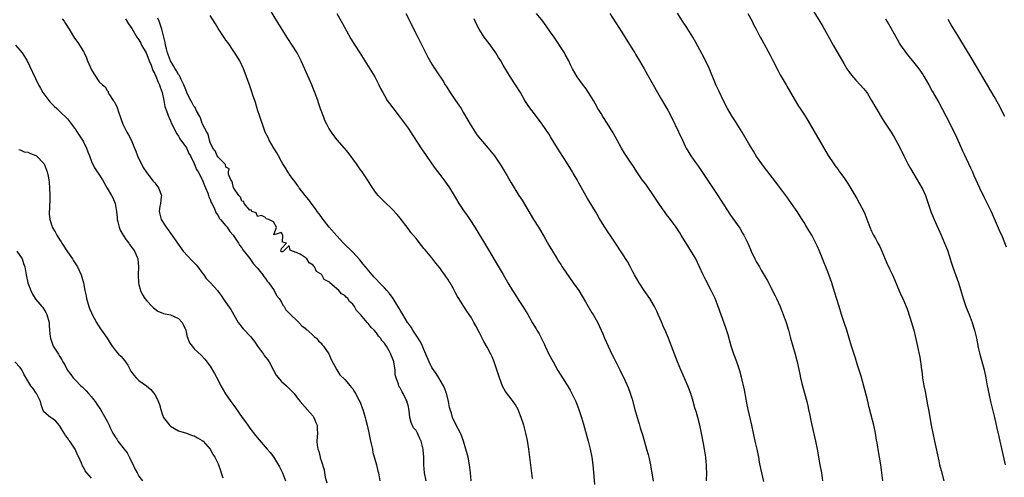
# Model space of a CAD drawing. Units: inches. Extents: x 2610000 to 2613000, y 1509000 to 1512000.
# Drawn here: x 2610171 to 2610420, y 1511746 to 1511861 of the extents above; entities that cross this region are included whole.
import ezdxf

# ---------------------------------------------------------------- set-up
doc = ezdxf.new("R2010")
doc.units = ezdxf.units.IN
doc.header["$MEASUREMENT"] = 0
doc.layers.add('LD26101509_2ft', color=202, linetype='Continuous')

msp = doc.modelspace()

# ---------------------------------------------------------------- linework, layer by layer
at = {"layer": 'LD26101509_2ft'}
for points, elevation in [([(2610300.39, 1511745.61), (2610299.66, 1511751.66), (2610299.47, 1511753), (2610299.13, 1511755.13), (2610298.74, 1511757), (2610298.21, 1511759), (2610297.58, 1511761), (2610297, 1511762.51), (2610296.79, 1511763), (2610296.14, 1511764.14), (2610295.56, 1511765), (2610295, 1511765.7), (2610294.41, 1511766.41), (2610293.58, 1511767.58), (2610292.86, 1511768.86), (2610292.04, 1511771), (2610291.43, 1511773), (2610291, 1511774.31), (2610290.76, 1511775), (2610290.25, 1511776.25), (2610289.9, 1511777), (2610289, 1511778.74), (2610288.15, 1511780.15), (2610287, 1511782.39), (2610286.09, 1511784.09), (2610285.63, 1511785), (2610285, 1511786.1), (2610284.43, 1511787), (2610283.84, 1511787.83), (2610283.11, 1511789), (2610281.83, 1511791), (2610281.5, 1511791.5), (2610281, 1511792.49), (2610280.38, 1511793.62), (2610279.58, 1511795), (2610279.35, 1511795.35), (2610279, 1511795.94), (2610278.56, 1511796.56), (2610278.28, 1511797), (2610277.72, 1511797.72), (2610277, 1511798.79), (2610275.98, 1511799.98), (2610275, 1511801.31), (2610273.28, 1511803.28), (2610273, 1511803.66), (2610272.37, 1511804.37), (2610271, 1511806.17), (2610269.7, 1511807.7), (2610269, 1511808.65), (2610267, 1511811.29), (2610266.23, 1511812.23), (2610265, 1511813.58), (2610263, 1511815.41), (2610261.46, 1511817), (2610261, 1511817.56), (2610260, 1511819), (2610258.71, 1511821), (2610257.4, 1511823), (2610257, 1511823.53), (2610255.97, 1511825), (2610253.85, 1511827.85), (2610252.95, 1511828.95), (2610251.09, 1511831.09), (2610250.2, 1511832.2), (2610249.64, 1511833), (2610249, 1511834.05), (2610248.49, 1511835), (2610247.98, 1511835.98), (2610247.59, 1511837), (2610246.9, 1511838.9), (2610246.38, 1511840.38), (2610246.2, 1511841), (2610245.47, 1511843), (2610244.74, 1511844.74), (2610244.65, 1511845), (2610242.95, 1511848.95), (2610242.02, 1511851), (2610241.68, 1511851.68), (2610241, 1511853), (2610239.75, 1511855), (2610238.65, 1511856.65), (2610236.31, 1511860.31), (2610233.46, 1511865)], 7786), ([(2610181.65, 1511861.65), (2610182.14, 1511861), (2610182.46, 1511860.46), (2610183.39, 1511859), (2610184.76, 1511856.76), (2610185.63, 1511855.63), (2610186.05, 1511855), (2610187, 1511853.39), (2610187.2, 1511853), (2610187.75, 1511851.75), (2610188.03, 1511851), (2610189, 1511848.74), (2610189.68, 1511847.68), (2610191, 1511845.7), (2610191.78, 1511845), (2610192.45, 1511844.45), (2610193, 1511843.49), (2610193.26, 1511843.27), (2610193.28, 1511843), (2610193.57, 1511842.43), (2610194.5, 1511841), (2610194.73, 1511840.73), (2610195, 1511840.25), (2610195.48, 1511839.48), (2610195.58, 1511839), (2610195.86, 1511838.14), (2610196.28, 1511837), (2610196.43, 1511836.43), (2610196.99, 1511835), (2610197.98, 1511833), (2610198.36, 1511832.36), (2610199.06, 1511831.06), (2610199.93, 1511829), (2610200.24, 1511828.24), (2610200.68, 1511827), (2610201, 1511826.29), (2610201.66, 1511825), (2610202.13, 1511824.13), (2610203, 1511822.78), (2610204.37, 1511821), (2610204.63, 1511820.63), (2610205, 1511820.2), (2610205.52, 1511819.52), (2610205.93, 1511819), (2610206.71, 1511817), (2610206.65, 1511816.65), (2610206.47, 1511815), (2610206.33, 1511814.33), (2610206.12, 1511813), (2610206.29, 1511812.29), (2610206.62, 1511811), (2610207.86, 1511809), (2610208.36, 1511808.36), (2610210.74, 1511805), (2610212.23, 1511803), (2610214.5, 1511800.5), (2610215, 1511800.01), (2610215.48, 1511799.48), (2610215.88, 1511799), (2610217, 1511797.47), (2610217.37, 1511797), (2610218.04, 1511796.04), (2610219.07, 1511795), (2610220.85, 1511793), (2610221, 1511792.8), (2610221.76, 1511791.76), (2610222.58, 1511790.58), (2610223, 1511790.03), (2610224.22, 1511788.22), (2610226.06, 1511785), (2610226.46, 1511784.46), (2610227, 1511783.81), (2610227.38, 1511783.38), (2610227.68, 1511783), (2610229, 1511781.59), (2610229.3, 1511781.3), (2610229.51, 1511781), (2610230.19, 1511780.19), (2610231, 1511778.97), (2610232.44, 1511777), (2610232.66, 1511776.66), (2610233, 1511776.21), (2610233.55, 1511775.55), (2610233.89, 1511775), (2610235, 1511772.9), (2610235.69, 1511771.69), (2610237, 1511770.04), (2610238.26, 1511769), (2610238.65, 1511768.65), (2610239, 1511768.27), (2610239.66, 1511767.66), (2610240.24, 1511767), (2610241, 1511765.97), (2610241.78, 1511765), (2610243, 1511763.61), (2610243.27, 1511763.27), (2610243.5, 1511763), (2610245, 1511761.3), (2610245.2, 1511761), (2610245.69, 1511759.69), (2610246.02, 1511759), (2610246.03, 1511758.03), (2610246.1, 1511757), (2610246.06, 1511756.06), (2610245.97, 1511755), (2610246.05, 1511753.95), (2610246.23, 1511753), (2610246.45, 1511752.45), (2610246.75, 1511751), (2610246.82, 1511750.82), (2610247, 1511750.09), (2610247.77, 1511747.77), (2610247.88, 1511747), (2610248.05, 1511745.95), (2610248.44, 1511744.44)], 7794), ([(2610197.62, 1511861.62), (2610198.4, 1511860.4), (2610199.21, 1511859.21), (2610200.52, 1511857), (2610201, 1511856.31), (2610201.48, 1511855.48), (2610201.69, 1511855), (2610202.81, 1511853), (2610203, 1511852.6), (2610203.62, 1511851), (2610204.1, 1511849.9), (2610204.57, 1511848.57), (2610205, 1511847.76), (2610205.22, 1511847.22), (2610205.35, 1511847), (2610205.81, 1511845.81), (2610206.25, 1511845), (2610206.41, 1511844.41), (2610206.92, 1511843), (2610207.32, 1511841), (2610207.53, 1511839.53), (2610208.26, 1511837.74), (2610208.47, 1511837), (2610208.63, 1511836.63), (2610209, 1511835.85), (2610209.24, 1511835.24), (2610210.58, 1511832.58), (2610211, 1511832), (2610211.34, 1511831.34), (2610213, 1511829.03), (2610213.63, 1511827.63), (2610214.01, 1511827), (2610215, 1511825.13), (2610215.56, 1511823.56), (2610215.95, 1511823), (2610217, 1511821.09), (2610217.54, 1511819.54), (2610217.8, 1511819), (2610218.41, 1511817.59), (2610218.6, 1511817), (2610218.67, 1511816.67), (2610219, 1511815.99), (2610219.23, 1511815.23), (2610219.4, 1511815), (2610219.91, 1511814.09), (2610220.54, 1511812.54), (2610221, 1511811.99), (2610221.32, 1511811.32), (2610221.64, 1511811), (2610223, 1511809.38), (2610223.27, 1511809), (2610223.94, 1511807.94), (2610224.8, 1511807), (2610225, 1511806.73), (2610226.13, 1511805), (2610226.45, 1511804.45), (2610227, 1511803.8), (2610227.27, 1511803.27), (2610229, 1511801.12), (2610229.88, 1511799.88), (2610231, 1511798.68), (2610232.29, 1511797), (2610232.56, 1511796.56), (2610233, 1511796.05), (2610233.42, 1511795.42), (2610233.8, 1511795), (2610235.2, 1511793), (2610235.79, 1511791.79), (2610236.45, 1511791), (2610237, 1511790.06), (2610237.35, 1511789.35), (2610237.71, 1511789), (2610238.16, 1511788.16), (2610239, 1511787.31), (2610239.13, 1511787.13), (2610239.29, 1511787), (2610241, 1511785.35), (2610241.38, 1511785), (2610242.16, 1511784.16), (2610243, 1511783.51), (2610243.23, 1511783.23), (2610243.59, 1511783), (2610245, 1511781.69), (2610245.32, 1511781.32), (2610245.83, 1511781), (2610246.33, 1511780.33), (2610247, 1511779.77), (2610247.3, 1511779.3), (2610247.65, 1511779), (2610249, 1511777.06), (2610249.58, 1511775.58), (2610251, 1511773), (2610251.77, 1511771.77), (2610253, 1511770.56), (2610254.34, 1511769), (2610254.61, 1511768.61), (2610255, 1511768.2), (2610255.42, 1511767.42), (2610255.7, 1511767), (2610256.58, 1511765.42), (2610256.85, 1511764.85), (2610257, 1511764.59), (2610257.41, 1511763.41), (2610257.57, 1511763), (2610257.84, 1511762.16), (2610258.17, 1511761), (2610258.31, 1511760.31), (2610258.66, 1511759), (2610259, 1511757.54), (2610259.42, 1511755.42), (2610259.7, 1511754.3), (2610259.97, 1511753), (2610260.11, 1511752.11), (2610261.02, 1511749), (2610261.39, 1511747.39), (2610261.5, 1511747), (2610261.84, 1511745)], 7792), ([(2610273.55, 1511745), (2610273.11, 1511747), (2610272.99, 1511748.99), (2610272.99, 1511751), (2610272.83, 1511752.83), (2610272.83, 1511753), (2610272.29, 1511755), (2610271.87, 1511755.87), (2610271.34, 1511757), (2610271, 1511757.66), (2610270.37, 1511758.37), (2610269.73, 1511759.73), (2610269.44, 1511761), (2610269.26, 1511762.74), (2610269, 1511764.09), (2610268.77, 1511764.77), (2610268.75, 1511765), (2610268.55, 1511765.45), (2610267.76, 1511767), (2610267.46, 1511767.46), (2610267, 1511768.5), (2610266.73, 1511768.72), (2610266.65, 1511769), (2610266.6, 1511769.4), (2610265.97, 1511771), (2610265.76, 1511771.76), (2610265.74, 1511773), (2610265.52, 1511774.48), (2610265.39, 1511775), (2610265.28, 1511775.28), (2610265, 1511776.1), (2610264.69, 1511776.69), (2610264.63, 1511777), (2610264.21, 1511777.79), (2610263.51, 1511779), (2610263, 1511779.77), (2610262.39, 1511780.39), (2610262.04, 1511781), (2610261.55, 1511781.55), (2610261, 1511782.34), (2610260.41, 1511783), (2610259.7, 1511783.7), (2610259, 1511784.65), (2610258.79, 1511784.79), (2610258.65, 1511785), (2610257, 1511786.97), (2610255.95, 1511787.95), (2610255.43, 1511789), (2610255, 1511789.56), (2610254.22, 1511790.22), (2610253.74, 1511791), (2610253.35, 1511791.35), (2610253, 1511791.75), (2610252.18, 1511792.18), (2610251.53, 1511793), (2610249.25, 1511795), (2610249.11, 1511795.11), (2610249, 1511795.23), (2610247.82, 1511795.82), (2610247.17, 1511797), (2610247, 1511797.18), (2610245.84, 1511797.84), (2610245.38, 1511799), (2610245.18, 1511799.18), (2610245, 1511799.45), (2610243.99, 1511799.99), (2610243.41, 1511801), (2610243, 1511801.35), (2610241.77, 1511802.23), (2610241, 1511802.57), (2610239.81, 1511803), (2610239.18, 1511803.18), (2610239, 1511804.42), (2610237.53, 1511803), (2610237.23, 1511802.77), (2610237, 1511802.8), (2610236.84, 1511803), (2610237, 1511803.68), (2610238.26, 1511805), (2610237.25, 1511805.25), (2610237.4, 1511807), (2610237.16, 1511807.16), (2610237, 1511807.71), (2610235.07, 1511807.07), (2610235.73, 1511809), (2610235, 1511810.37), (2610233.85, 1511811), (2610233.12, 1511811.12), (2610233, 1511811.43), (2610231.99, 1511811.99), (2610231, 1511811.72), (2610230.65, 1511812.65), (2610229.51, 1511813), (2610229.39, 1511813.39), (2610229, 1511813.3), (2610227.61, 1511815), (2610227.52, 1511815.52), (2610227, 1511815.61), (2610226.63, 1511816.63), (2610226.23, 1511817), (2610225, 1511818.84), (2610224.92, 1511819), (2610224.59, 1511820.59), (2610224.22, 1511821), (2610223.63, 1511822.37), (2610223.68, 1511823), (2610223.79, 1511823.79), (2610223, 1511824.2), (2610222.88, 1511824.88), (2610221, 1511826.69), (2610220.81, 1511827), (2610220.3, 1511828.3), (2610219.7, 1511829), (2610219, 1511830.43), (2610218.83, 1511831), (2610218.47, 1511832.47), (2610218.15, 1511833), (2610217.14, 1511834.86), (2610217.08, 1511835.08), (2610217, 1511835.17), (2610216.59, 1511836.59), (2610216.39, 1511837), (2610215.58, 1511838.42), (2610215.22, 1511839.22), (2610215, 1511839.4), (2610214.45, 1511840.45), (2610214.13, 1511841), (2610213.24, 1511842.76), (2610213.13, 1511843), (2610213.11, 1511843.11), (2610213, 1511843.28), (2610212.56, 1511844.56), (2610212.38, 1511845), (2610211.67, 1511846.33), (2610211.28, 1511847.28), (2610211, 1511847.57), (2610210.49, 1511848.49), (2610210.16, 1511849), (2610209.79, 1511849.79), (2610209, 1511851), (2610208.23, 1511853), (2610207.94, 1511854.06), (2610207.7, 1511855), (2610207.62, 1511855.62), (2610207.33, 1511857), (2610206.82, 1511859), (2610206.09, 1511861), (2610205.76, 1511861.76)], 7790), ([(2610284.9, 1511745), (2610284.73, 1511747), (2610284.5, 1511749), (2610284.13, 1511751), (2610283.61, 1511753), (2610282.99, 1511755), (2610282.46, 1511756.46), (2610282.23, 1511757), (2610281, 1511759.36), (2610280.23, 1511761), (2610279.92, 1511762.08), (2610279.61, 1511763), (2610279.48, 1511763.48), (2610279.16, 1511765), (2610278.74, 1511766.74), (2610278.66, 1511767), (2610278.25, 1511768.25), (2610277.9, 1511769), (2610276.73, 1511771), (2610276.05, 1511772.05), (2610275.38, 1511773), (2610275, 1511773.63), (2610274.34, 1511775), (2610273.5, 1511777), (2610273, 1511778.13), (2610272.64, 1511779), (2610272.12, 1511780.12), (2610271, 1511781.79), (2610270.55, 1511782.55), (2610270.2, 1511783), (2610269.75, 1511783.75), (2610269, 1511784.77), (2610268.85, 1511785), (2610267.65, 1511787), (2610267.42, 1511787.42), (2610267, 1511788.08), (2610266.68, 1511788.68), (2610265.19, 1511791), (2610264.26, 1511792.26), (2610263.63, 1511793), (2610263, 1511793.7), (2610261.75, 1511795), (2610261, 1511795.8), (2610260.44, 1511796.44), (2610259.89, 1511797), (2610258.21, 1511799), (2610257.68, 1511799.68), (2610256.78, 1511800.78), (2610255, 1511802.72), (2610252.69, 1511805), (2610251, 1511806.82), (2610249.06, 1511809.06), (2610247.29, 1511811.29), (2610247, 1511811.69), (2610246.47, 1511812.47), (2610246.07, 1511813), (2610245.62, 1511813.62), (2610245, 1511814.4), (2610243.9, 1511815.9), (2610242.96, 1511817), (2610241.52, 1511819), (2610241.31, 1511819.31), (2610241, 1511819.7), (2610240.49, 1511820.49), (2610240.08, 1511821), (2610239, 1511822.44), (2610238.78, 1511822.78), (2610238.62, 1511823), (2610238.02, 1511824.02), (2610237.35, 1511825), (2610237, 1511825.6), (2610236.23, 1511827), (2610235.83, 1511827.83), (2610235.06, 1511829), (2610233.95, 1511831), (2610233.64, 1511831.64), (2610232.94, 1511833), (2610232.21, 1511835), (2610231.93, 1511835.93), (2610231.55, 1511837), (2610231, 1511838.63), (2610230.88, 1511839), (2610230.47, 1511840.47), (2610230.25, 1511841), (2610229.86, 1511842.14), (2610229.46, 1511843.46), (2610229, 1511844.74), (2610228.22, 1511847), (2610227.88, 1511847.88), (2610227.41, 1511849), (2610226.46, 1511851), (2610225.94, 1511851.94), (2610225.25, 1511853), (2610225, 1511853.36), (2610223.54, 1511855.54), (2610223, 1511856.22), (2610222.7, 1511856.7), (2610221, 1511859.18), (2610220.36, 1511860.36), (2610219, 1511862.43)], 7788), ([(2610250.96, 1511863), (2610252.12, 1511861), (2610252.45, 1511860.45), (2610253.44, 1511858.56), (2610254.54, 1511856.54), (2610255.51, 1511855), (2610256.81, 1511853), (2610257.66, 1511851.66), (2610260.56, 1511847), (2610261.6, 1511845), (2610262.05, 1511844.05), (2610262.58, 1511843), (2610263, 1511842.23), (2610263.75, 1511841), (2610264.26, 1511840.26), (2610265.12, 1511839.12), (2610267, 1511836.7), (2610269, 1511834.01), (2610270.21, 1511832.21), (2610272.55, 1511828.55), (2610273.35, 1511827.35), (2610275.01, 1511825), (2610275.85, 1511823.85), (2610277, 1511822.35), (2610278, 1511821), (2610279.25, 1511819.25), (2610279.42, 1511819), (2610280.65, 1511817), (2610281.83, 1511815), (2610283, 1511813.23), (2610283.94, 1511811.94), (2610284.59, 1511811), (2610285.87, 1511809), (2610289.31, 1511803.31), (2610291, 1511800.43), (2610293, 1511797.09), (2610294.2, 1511795), (2610295.4, 1511793), (2610296.02, 1511792.02), (2610297, 1511790.51), (2610298.01, 1511789), (2610299.22, 1511787), (2610300.34, 1511785), (2610301.33, 1511783.33), (2610301.5, 1511783), (2610302.07, 1511782.07), (2610303, 1511780.25), (2610303.41, 1511779.41), (2610303.58, 1511779), (2610304.54, 1511777), (2610305.61, 1511775), (2610306.83, 1511772.83), (2610308.02, 1511771), (2610309, 1511769.41), (2610309.17, 1511769.17), (2610309.9, 1511767.9), (2610310.38, 1511767), (2610311.33, 1511765), (2610312.15, 1511763), (2610312.83, 1511761), (2610313.32, 1511759.32), (2610314.48, 1511755), (2610314.99, 1511753), (2610315.39, 1511751), (2610315.63, 1511749), (2610315.87, 1511746.13), (2610316.09, 1511744.09)], 7784), ([(2610268.45, 1511863), (2610269.47, 1511861), (2610269.97, 1511859.97), (2610271.48, 1511857), (2610271.98, 1511855.98), (2610273.98, 1511851.98), (2610275, 1511850.15), (2610275.71, 1511849), (2610276.22, 1511848.22), (2610277.87, 1511845.87), (2610278.4, 1511845), (2610278.64, 1511844.64), (2610279.65, 1511843), (2610281, 1511841), (2610281.84, 1511839.84), (2610282.37, 1511839), (2610283, 1511837.88), (2610284.07, 1511836.07), (2610284.68, 1511835), (2610285.93, 1511833), (2610286.38, 1511832.38), (2610287.24, 1511831.24), (2610289.18, 1511829), (2610290.01, 1511828.01), (2610290.81, 1511827), (2610291, 1511826.75), (2610292.5, 1511824.5), (2610293.98, 1511821.98), (2610295, 1511820.22), (2610297, 1511817.06), (2610297.82, 1511815.82), (2610300.7, 1511811), (2610301.92, 1511809), (2610303.25, 1511806.75), (2610304.52, 1511804.52), (2610306.65, 1511801), (2610307, 1511800.47), (2610307.57, 1511799.57), (2610307.92, 1511799), (2610309, 1511797.42), (2610310.71, 1511795), (2610312.09, 1511793), (2610313.8, 1511790.2), (2610315.43, 1511787.43), (2610315.71, 1511787), (2610316.88, 1511784.89), (2610318.14, 1511782.14), (2610318.62, 1511781), (2610319.5, 1511779), (2610320.43, 1511777), (2610321, 1511775.86), (2610322.47, 1511773), (2610323, 1511771.9), (2610323.46, 1511771), (2610324.58, 1511768.58), (2610325.12, 1511767.12), (2610325.59, 1511765.59), (2610326.27, 1511763), (2610326.82, 1511761), (2610327.34, 1511759.34), (2610327.64, 1511758.36), (2610328.32, 1511756.32), (2610329.24, 1511753), (2610329.6, 1511751.6), (2610329.78, 1511751), (2610330.19, 1511749), (2610330.32, 1511748.32), (2610330.53, 1511747), (2610330.93, 1511744.93)], 7782), ([(2610344.36, 1511745), (2610344.42, 1511747), (2610344.37, 1511748.37), (2610344.37, 1511749), (2610344.31, 1511749.69), (2610344.15, 1511751), (2610343.98, 1511751.98), (2610343.84, 1511753), (2610343.6, 1511754.4), (2610343.1, 1511757), (2610342.64, 1511759), (2610342.13, 1511761), (2610341.8, 1511762.2), (2610341.43, 1511763.43), (2610340.99, 1511765), (2610340.39, 1511767), (2610339.66, 1511769), (2610337.84, 1511773), (2610337.04, 1511775), (2610335.56, 1511779), (2610334.78, 1511781), (2610334.22, 1511782.22), (2610333.9, 1511783), (2610333.62, 1511783.62), (2610333, 1511785.1), (2610332.17, 1511787), (2610331.81, 1511787.81), (2610331.23, 1511789), (2610331, 1511789.41), (2610330.02, 1511791), (2610328.65, 1511793), (2610327.32, 1511795), (2610326.19, 1511797), (2610325.79, 1511797.79), (2610325.09, 1511799.09), (2610324.37, 1511800.37), (2610323, 1511802.52), (2610321.4, 1511805), (2610320.04, 1511807), (2610319.6, 1511807.6), (2610318.66, 1511809), (2610317.27, 1511811.27), (2610316.3, 1511813), (2610314.3, 1511816.3), (2610312.81, 1511819), (2610312.13, 1511820.13), (2610311.67, 1511821), (2610310.67, 1511822.67), (2610310.48, 1511823), (2610309, 1511825.45), (2610306.74, 1511829), (2610305, 1511831.86), (2610304.56, 1511832.55), (2610302.89, 1511835), (2610301.41, 1511837), (2610299.46, 1511839.46), (2610298.49, 1511841), (2610297.38, 1511843), (2610296.14, 1511845), (2610294.87, 1511846.87), (2610293, 1511849.93), (2610292.38, 1511851), (2610291.86, 1511851.86), (2610291.14, 1511853), (2610289.43, 1511855.43), (2610288.24, 1511857), (2610286.91, 1511859), (2610286.25, 1511860.25), (2610285.9, 1511861), (2610285.65, 1511861.65)], 7780), ([(2610358.82, 1511744.82), (2610358.08, 1511748.08), (2610357.74, 1511749.74), (2610357.54, 1511751), (2610357.13, 1511753), (2610356.66, 1511755), (2610355.79, 1511759), (2610354.88, 1511763), (2610354.58, 1511764.58), (2610354.36, 1511765.64), (2610353.95, 1511767.95), (2610353.2, 1511771.2), (2610352.77, 1511772.77), (2610352.04, 1511775), (2610351.3, 1511777), (2610350.61, 1511779), (2610349.82, 1511781.82), (2610349.36, 1511783.36), (2610348.83, 1511784.83), (2610347.32, 1511789), (2610346.51, 1511791), (2610345.55, 1511793), (2610343.99, 1511795.99), (2610343.52, 1511797), (2610342.63, 1511799), (2610342.1, 1511800.1), (2610341.63, 1511801), (2610341, 1511802.1), (2610339.89, 1511803.89), (2610337.99, 1511807), (2610337.59, 1511807.59), (2610336.69, 1511809), (2610335.24, 1511811), (2610334.24, 1511812.24), (2610333.73, 1511813), (2610333.42, 1511813.42), (2610332.33, 1511815), (2610331, 1511817.03), (2610329, 1511819.86), (2610328.15, 1511821), (2610326.79, 1511823), (2610326.08, 1511824.08), (2610325, 1511825.66), (2610323.68, 1511827.68), (2610322.88, 1511829), (2610321.81, 1511831), (2610320.81, 1511832.81), (2610319.27, 1511835.27), (2610318.14, 1511837), (2610317.72, 1511837.72), (2610316.95, 1511839), (2610316.28, 1511840.28), (2610315.85, 1511841), (2610314.58, 1511843), (2610313.93, 1511843.93), (2610313, 1511845.11), (2610311.68, 1511847), (2610310.52, 1511849), (2610310.04, 1511850.04), (2610309.57, 1511851), (2610308.66, 1511852.66), (2610308.46, 1511853), (2610305.85, 1511857), (2610305, 1511858.24), (2610303.89, 1511859.89), (2610303, 1511861.06), (2610301.4, 1511863)], 7778), ([(2610319.92, 1511863), (2610323, 1511858.3), (2610325.76, 1511853.76), (2610326.24, 1511853), (2610326.51, 1511852.51), (2610327.42, 1511851), (2610328.58, 1511849), (2610329.49, 1511847.49), (2610330.89, 1511845), (2610331.98, 1511843), (2610333, 1511841.26), (2610333.87, 1511839.87), (2610334.6, 1511838.6), (2610335.95, 1511835.95), (2610336.37, 1511835), (2610338.26, 1511831), (2610339, 1511829.49), (2610339.26, 1511829), (2610339.89, 1511827.89), (2610340.44, 1511827), (2610341, 1511826.16), (2610341.81, 1511825), (2610342.31, 1511824.31), (2610347.19, 1511817), (2610349.48, 1511813.48), (2610350.28, 1511812.28), (2610351, 1511811.22), (2610352.74, 1511808.74), (2610353.49, 1511807.49), (2610353.77, 1511807), (2610354.51, 1511805.49), (2610354.85, 1511804.84), (2610355.66, 1511803), (2610356.6, 1511801), (2610357, 1511800.23), (2610357.71, 1511799), (2610358.2, 1511798.2), (2610358.93, 1511796.93), (2610359.64, 1511795.64), (2610361.68, 1511791.68), (2610362.02, 1511791), (2610362.97, 1511788.97), (2610363.73, 1511787), (2610364.44, 1511785), (2610365.05, 1511783), (2610365.59, 1511781), (2610366.17, 1511779), (2610366.78, 1511777), (2610367.29, 1511775), (2610367.91, 1511771.91), (2610368.08, 1511771), (2610368.42, 1511769.58), (2610368.56, 1511769), (2610369.1, 1511767.1), (2610369.66, 1511765), (2610369.91, 1511763.91), (2610370.14, 1511763), (2610370.47, 1511761.53), (2610370.63, 1511760.63), (2610370.97, 1511759), (2610371.86, 1511755), (2610372.27, 1511753), (2610373, 1511749), (2610373.38, 1511747), (2610373.69, 1511745)], 7776), ([(2610388.93, 1511745), (2610388.41, 1511749), (2610388.08, 1511751), (2610387.89, 1511751.89), (2610387.43, 1511754.57), (2610387.29, 1511755.29), (2610387.01, 1511757), (2610386.62, 1511759), (2610386.32, 1511760.32), (2610385.48, 1511763.48), (2610385, 1511765.43), (2610383.4, 1511771.4), (2610382.94, 1511772.94), (2610382.45, 1511774.45), (2610381.95, 1511775.95), (2610381.62, 1511777), (2610381, 1511779), (2610380.42, 1511781), (2610379.79, 1511783), (2610379.12, 1511785), (2610378.48, 1511787), (2610377.85, 1511789), (2610376.72, 1511792.72), (2610375.97, 1511795), (2610375, 1511797.71), (2610374.5, 1511799), (2610374.06, 1511800.06), (2610372.91, 1511803), (2610372.32, 1511804.32), (2610372, 1511805), (2610370.96, 1511807), (2610370.19, 1511808.19), (2610369.73, 1511809), (2610369.43, 1511809.43), (2610369, 1511810.19), (2610368.51, 1511811), (2610367.9, 1511811.9), (2610367.24, 1511813), (2610365.86, 1511815), (2610364.67, 1511816.67), (2610362.09, 1511820.09), (2610361, 1511821.47), (2610359, 1511824.11), (2610358.34, 1511825), (2610357, 1511826.9), (2610356.2, 1511828.2), (2610355, 1511830.27), (2610353.35, 1511833), (2610351.68, 1511835.68), (2610350.81, 1511837), (2610349.65, 1511839), (2610348.75, 1511840.75), (2610347.45, 1511843.45), (2610346.81, 1511844.81), (2610345, 1511849.16), (2610343.74, 1511851.74), (2610341.65, 1511855.65), (2610340.88, 1511857), (2610339.65, 1511859), (2610339.4, 1511859.4), (2610338.31, 1511861), (2610337, 1511863.07)], 7774), ([(2610354.81, 1511863), (2610355.86, 1511861), (2610356.22, 1511860.22), (2610356.87, 1511859), (2610357.91, 1511857), (2610358.29, 1511856.29), (2610360.43, 1511852.43), (2610361.12, 1511851.12), (2610362.46, 1511848.46), (2610363, 1511847.46), (2610364.44, 1511845), (2610364.64, 1511844.64), (2610366.53, 1511841.47), (2610367.61, 1511839.61), (2610368.02, 1511839), (2610369, 1511837.45), (2610369.92, 1511835.92), (2610375.1, 1511827.1), (2610376.49, 1511825), (2610377, 1511824.29), (2610377.57, 1511823.57), (2610377.96, 1511823), (2610379, 1511821.6), (2610380.08, 1511820.08), (2610382.29, 1511816.29), (2610383, 1511815), (2610384.06, 1511813), (2610384.36, 1511812.36), (2610385.63, 1511809), (2610386.05, 1511808.05), (2610386.54, 1511807), (2610387, 1511806.13), (2610387.64, 1511805), (2610388.11, 1511804.11), (2610388.63, 1511803), (2610389.93, 1511799.93), (2610390.55, 1511798.55), (2610391.3, 1511797), (2610391.81, 1511795.81), (2610392.99, 1511792.99), (2610393.6, 1511791.6), (2610393.9, 1511791), (2610394.8, 1511789), (2610395, 1511788.44), (2610395.73, 1511786.27), (2610396.68, 1511783), (2610397.15, 1511781.15), (2610397.83, 1511778.17), (2610398.08, 1511777), (2610398.21, 1511776.21), (2610398.44, 1511775), (2610398.51, 1511774.51), (2610398.68, 1511773), (2610398.73, 1511772.73), (2610398.91, 1511771), (2610399.25, 1511769), (2610399.54, 1511767.54), (2610399.85, 1511766.15), (2610400.21, 1511764.21), (2610400.45, 1511763), (2610401.12, 1511759), (2610401.53, 1511757), (2610401.98, 1511755), (2610403, 1511750.07), (2610403.24, 1511749), (2610403.58, 1511747.58), (2610404.29, 1511745)], 7772), ([(2610371.43, 1511863.43), (2610372.95, 1511860.95), (2610373.7, 1511859.7), (2610375, 1511857.39), (2610376.32, 1511855), (2610379, 1511850.31), (2610379.84, 1511849), (2610380.31, 1511848.31), (2610381, 1511847.39), (2610382.1, 1511846.1), (2610383.14, 1511845), (2610384, 1511844), (2610384.83, 1511843), (2610385, 1511842.75), (2610386.06, 1511841), (2610387.15, 1511839.15), (2610389, 1511836.08), (2610391.03, 1511833), (2610391.76, 1511831.76), (2610393, 1511829.52), (2610394.19, 1511827), (2610395.2, 1511825), (2610395.84, 1511823.84), (2610397.59, 1511821), (2610398.76, 1511819), (2610399, 1511818.51), (2610399.65, 1511817), (2610401.05, 1511813), (2610401.58, 1511811.58), (2610401.82, 1511811), (2610403.64, 1511807), (2610404.48, 1511805), (2610405.2, 1511803.2), (2610405.93, 1511801), (2610406.17, 1511800.17), (2610406.66, 1511798.66), (2610407.98, 1511795), (2610408.59, 1511793), (2610409.15, 1511791), (2610409.85, 1511789), (2610410.17, 1511788.17), (2610410.67, 1511787), (2610411.43, 1511785), (2610411.82, 1511783.82), (2610412.05, 1511783), (2610412.55, 1511781), (2610413, 1511778.65), (2610413.36, 1511777), (2610414.44, 1511773), (2610414.88, 1511771), (2610415.23, 1511769), (2610415.62, 1511767), (2610416.08, 1511765), (2610416.59, 1511763), (2610417.07, 1511761), (2610417.42, 1511759.42), (2610417.68, 1511758.32), (2610418.15, 1511756.15), (2610418.44, 1511755), (2610418.86, 1511753.14), (2610419.77, 1511749)], 7770), ([(2610389.59, 1511861.59), (2610389.94, 1511861), (2610390.34, 1511860.34), (2610391, 1511859.19), (2610392.47, 1511856.46), (2610393.21, 1511855.21), (2610393.35, 1511855), (2610394.88, 1511852.88), (2610397, 1511850.28), (2610397.97, 1511849), (2610399, 1511847.53), (2610399.35, 1511847), (2610400.51, 1511845), (2610401.37, 1511843.37), (2610403, 1511840.47), (2610404.91, 1511837), (2610405.92, 1511835), (2610407.56, 1511831.56), (2610409, 1511828.34), (2610409.44, 1511827.44), (2610411, 1511824.02), (2610411.5, 1511823), (2610411.9, 1511822.1), (2610413.31, 1511819), (2610414.52, 1511816.52), (2610416.21, 1511813), (2610418.31, 1511808.31), (2610419, 1511806.67), (2610420.05, 1511804.05)], 7768), ([(2610419.67, 1511837), (2610418.08, 1511840.08), (2610417, 1511842), (2610411.43, 1511851.43), (2610408.06, 1511857), (2610407, 1511858.79), (2610406.15, 1511860.15), (2610405.42, 1511861.42)], 7766), ([(2610169.83, 1511855), (2610171, 1511853.66), (2610171.56, 1511853), (2610172.15, 1511852.15), (2610172.82, 1511851), (2610174.17, 1511848.17), (2610175.65, 1511845), (2610176.15, 1511844.15), (2610176.75, 1511843), (2610178.24, 1511841), (2610178.59, 1511840.59), (2610179.59, 1511839.59), (2610180.28, 1511839), (2610181.66, 1511837.65), (2610182.4, 1511837), (2610182.68, 1511836.68), (2610183, 1511836.34), (2610183.99, 1511835), (2610185, 1511833.7), (2610185.43, 1511833), (2610186.74, 1511831), (2610187, 1511830.55), (2610187.8, 1511829), (2610188.08, 1511828.08), (2610188.51, 1511827), (2610189, 1511825.64), (2610189.27, 1511825), (2610189.9, 1511823.9), (2610190.48, 1511823), (2610190.7, 1511822.7), (2610191.78, 1511821), (2610192.24, 1511820.24), (2610193, 1511818.89), (2610194.12, 1511817), (2610194.41, 1511816.41), (2610194.98, 1511815), (2610195.33, 1511813), (2610195.5, 1511811.5), (2610195.51, 1511811), (2610195.66, 1511810.34), (2610196, 1511809), (2610196.31, 1511808.31), (2610197.03, 1511807), (2610197.8, 1511805.8), (2610198.48, 1511805), (2610198.66, 1511804.66), (2610199, 1511804.26), (2610199.52, 1511803.52), (2610199.91, 1511803), (2610200.54, 1511801.46), (2610200.71, 1511801), (2610200.9, 1511799), (2610200.84, 1511797), (2610200.9, 1511795), (2610201, 1511794.53), (2610201.38, 1511793), (2610201.94, 1511791.94), (2610202.51, 1511791), (2610203, 1511790.39), (2610204.33, 1511789), (2610204.67, 1511788.67), (2610205, 1511788.42), (2610205.83, 1511787.83), (2610207.24, 1511787.24), (2610209, 1511786.86), (2610211, 1511785.95), (2610211.92, 1511785), (2610212.25, 1511784.25), (2610212.83, 1511783), (2610213.23, 1511781.23), (2610213.37, 1511781), (2610213.8, 1511779.8), (2610214.43, 1511779), (2610215, 1511778.32), (2610216.7, 1511776.7), (2610217.68, 1511775.68), (2610219, 1511773.94), (2610220.11, 1511772.11), (2610221, 1511770.43), (2610221.71, 1511769), (2610222.91, 1511766.91), (2610224.26, 1511765), (2610225, 1511764.04), (2610225.44, 1511763.44), (2610227.12, 1511761), (2610227.91, 1511759.91), (2610228.51, 1511759), (2610229, 1511758.3), (2610230.43, 1511756.43), (2610231.35, 1511755.35), (2610233.43, 1511753), (2610234.15, 1511752.15), (2610235.03, 1511751.03), (2610236.54, 1511748.54), (2610237.24, 1511747), (2610238.04, 1511745)], 7796), ([(2610170.67, 1511828.67), (2610171, 1511828.59), (2610172.02, 1511828.02), (2610173, 1511827.96), (2610173.6, 1511827.6), (2610175, 1511827.13), (2610175.17, 1511827), (2610177, 1511825.07), (2610177.05, 1511825), (2610177.86, 1511823), (2610178.1, 1511821.9), (2610178.28, 1511821), (2610178.33, 1511820.33), (2610178.45, 1511819), (2610178.51, 1511817), (2610178.49, 1511816.49), (2610178.43, 1511813.57), (2610178.37, 1511813), (2610178.36, 1511812.36), (2610178.49, 1511811), (2610179, 1511809.38), (2610179.14, 1511809), (2610179.87, 1511807.87), (2610180.26, 1511807), (2610181, 1511805.88), (2610181.36, 1511805.36), (2610181.54, 1511805), (2610183, 1511802.79), (2610184.21, 1511801), (2610184.49, 1511800.49), (2610185, 1511799.79), (2610185.48, 1511799), (2610186.4, 1511797), (2610186.98, 1511795), (2610187.38, 1511793), (2610187.68, 1511791.68), (2610187.77, 1511791), (2610188.33, 1511789), (2610188.5, 1511788.5), (2610189, 1511787.37), (2610189.12, 1511787.12), (2610190.32, 1511785), (2610190.55, 1511784.55), (2610191.32, 1511783.32), (2610191.56, 1511783), (2610192.96, 1511781), (2610193.72, 1511779.72), (2610194.27, 1511779), (2610195, 1511777.99), (2610195.86, 1511777), (2610196.45, 1511776.45), (2610197, 1511775.78), (2610197.4, 1511775.4), (2610197.6, 1511775), (2610198.2, 1511774.2), (2610198.82, 1511773), (2610199, 1511772.69), (2610199.7, 1511771.7), (2610200.32, 1511771), (2610201, 1511770.32), (2610202.93, 1511768.93), (2610204.04, 1511768.04), (2610205, 1511766.81), (2610205.65, 1511765.65), (2610206.23, 1511764.23), (2610206.56, 1511763), (2610207, 1511761.65), (2610207.26, 1511761), (2610208.77, 1511759), (2610209, 1511758.75), (2610211, 1511757.57), (2610213, 1511756.99), (2610214.46, 1511756.46), (2610215, 1511756.31), (2610215.81, 1511755.81), (2610217, 1511755.18), (2610217.22, 1511755), (2610219.02, 1511753), (2610219.71, 1511751.71), (2610220.2, 1511751), (2610221, 1511749.26), (2610221.58, 1511747.58), (2610221.76, 1511747), (2610222.25, 1511745.75)], 7798), ([(2610170.17, 1511803), (2610171.5, 1511801), (2610171.88, 1511799.88), (2610172.21, 1511799), (2610172.49, 1511797.51), (2610172.57, 1511797), (2610172.97, 1511795), (2610173.68, 1511793), (2610174.12, 1511792.12), (2610174.8, 1511791), (2610175, 1511790.74), (2610176.51, 1511789), (2610176.73, 1511788.73), (2610177, 1511788.32), (2610177.5, 1511787.5), (2610177.74, 1511787), (2610178.32, 1511785), (2610178.31, 1511784.31), (2610178.47, 1511783), (2610178.64, 1511781.36), (2610178.65, 1511781), (2610178.75, 1511780.75), (2610179.25, 1511779.25), (2610179.38, 1511779), (2610180.67, 1511777), (2610180.82, 1511776.82), (2610181, 1511776.45), (2610181.52, 1511775.52), (2610181.76, 1511775), (2610182.27, 1511774.27), (2610182.91, 1511773), (2610183.85, 1511771.85), (2610184.45, 1511771), (2610185, 1511770.39), (2610186.33, 1511769), (2610186.69, 1511768.69), (2610187, 1511768.35), (2610187.72, 1511767.72), (2610188.31, 1511767), (2610189, 1511766.21), (2610189.54, 1511765.54), (2610189.94, 1511765), (2610190.36, 1511764.36), (2610191.33, 1511763), (2610192.68, 1511760.68), (2610193, 1511760.01), (2610193.35, 1511759.35), (2610193.48, 1511759), (2610193.84, 1511758.16), (2610194.42, 1511757), (2610195, 1511756.08), (2610195.47, 1511755.47), (2610195.71, 1511755), (2610197.27, 1511753), (2610198.05, 1511752.05), (2610198.73, 1511750.73), (2610199, 1511750.08), (2610199.58, 1511749), (2610200.01, 1511748.01), (2610200.58, 1511747), (2610201, 1511746.15), (2610201.94, 1511745)], 7800), ([(2610189, 1511745.65), (2610187.89, 1511747), (2610187.47, 1511747.47), (2610187, 1511748.42), (2610186.75, 1511748.75), (2610186.53, 1511749.47), (2610185.85, 1511751), (2610185.53, 1511751.53), (2610184.9, 1511753), (2610184.73, 1511753.27), (2610183.55, 1511755), (2610183.29, 1511755.29), (2610183, 1511755.85), (2610182.47, 1511756.47), (2610182.15, 1511757), (2610181.69, 1511757.69), (2610181, 1511758.98), (2610180.04, 1511760.04), (2610179, 1511760.83), (2610178.69, 1511761), (2610177, 1511762.37), (2610176.71, 1511763), (2610176.29, 1511764.29), (2610176.12, 1511765), (2610175.31, 1511766.69), (2610175.15, 1511767), (2610175.08, 1511767.08), (2610174.29, 1511768.29), (2610173.72, 1511769), (2610173, 1511770.21), (2610171.93, 1511771.93), (2610171.47, 1511773), (2610171, 1511773.58), (2610169.66, 1511775)], 7802)]:
    msp.add_lwpolyline(points, dxfattribs=dict(at, elevation=elevation))

doc.saveas('drawing.dxf')
